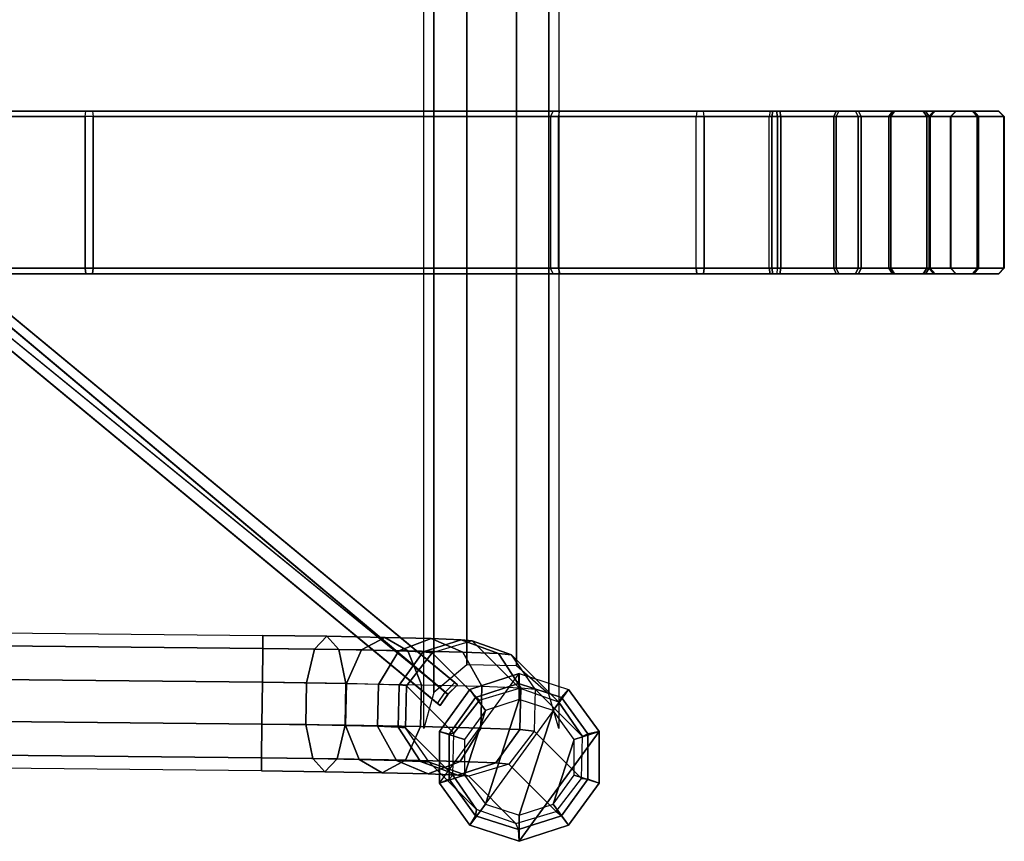
# Model space of a CAD drawing. Units: inches. Extents: x -12.3 to 15.2, y -26.1 to 24.5.
# Drawn here: x 8.1 to 15.2, y -26.1 to -20.1 of the extents above; entities that cross this region are included whole.
import ezdxf

# ---------------------------------------------------------------- set-up
doc = ezdxf.new("R2010")
doc.units = ezdxf.units.IN
doc.header["$MEASUREMENT"] = 0
doc.layers.add('SEAT-GLIDE', color=5, linetype='Continuous')
doc.layers.add('SEAT-SEAT', color=5, linetype='Continuous')

msp = doc.modelspace()

# ---------------------------------------------------------------- linework, layer by layer
at = {"layer": 'SEAT-GLIDE'}
for points in [[(11.6927, -24.867, 0.1408), (11.6927, -25.0572, -0.0002), (11.4458, -25.1374, -0.0002), (11.334, -24.9836, 0.1372)], [(12.0514, -24.9834, 0.1478), (11.9395, -25.1373, -0.0002), (11.6927, -25.0572, -0.0002), (11.6927, -24.867, 0.1408)], [(11.334, -24.9836, 0.1372), (11.4458, -25.1374, -0.0002), (11.2932, -25.3474, -0.0002), (11.1124, -25.2887, 0.1384)], [(12.273, -25.2885, 0.1556), (12.0921, -25.3473, -0.0002), (11.9395, -25.1373, -0.0002), (12.0514, -24.9834, 0.1478)], [(11.4458, -25.1374, -0.0002), (11.2933, -25.607, -0.0002), (11.4459, -25.817, -0.0002), (11.6927, -25.0572, -0.0002)], [(11.4459, -25.817, -0.0002), (11.6927, -25.8972, -0.0002), (11.9395, -25.1373, -0.0002), (11.6927, -25.0572, -0.0002)], [(11.4458, -25.1374, -0.0002), (11.2932, -25.3474, -0.0002), (11.2933, -25.607, -0.0002), (11.4458, -25.1374, -0.0002)], [(11.6927, -25.8972, -0.0002), (11.9396, -25.8169, -0.0002), (12.0921, -25.3473, -0.0002), (11.9395, -25.1373, -0.0002)], [(11.1124, -25.2887, 0.1384), (11.2932, -25.3474, -0.0002), (11.2933, -25.607, -0.0002), (11.1124, -25.6658, 0.144)], [(12.0921, -25.3473, -0.0002), (11.9396, -25.8169, -0.0002), (12.0922, -25.6069, -0.0002), (12.0921, -25.3473, -0.0002)], [(12.273, -25.6656, 0.1612), (12.0922, -25.6069, -0.0002), (12.0921, -25.3473, -0.0002), (12.273, -25.2885, 0.1556)], [(11.1124, -25.6658, 0.144), (11.2933, -25.607, -0.0002), (11.4459, -25.817, -0.0002), (11.334, -25.9709, 0.1518)], [(12.0514, -25.9707, 0.1625), (11.9396, -25.8169, -0.0002), (12.0922, -25.6069, -0.0002), (12.273, -25.6656, 0.1612)], [(11.334, -25.9709, 0.1518), (11.4459, -25.817, -0.0002), (11.6927, -25.8972, -0.0002), (11.6927, -26.0873, 0.1589)], [(11.6927, -26.0873, 0.1589), (11.6927, -25.8972, -0.0002), (11.9396, -25.8169, -0.0002), (12.0514, -25.9707, 0.1625)]]:
    msp.add_3dface(points, dxfattribs=at)
at = {"layer": 'SEAT-SEAT'}
for points in [[(11.0708, 23.428, 14.1129), (11.0708, -25.0049, 14.1129), (10.9973, -25.2664, 13.8541), (10.9973, 23.6895, 13.8541)], [(11.0708, 23.428, 13.5954), (11.0708, -25.0049, 13.5954), (10.9973, -25.2664, 13.8541), (10.9973, 23.6895, 13.8541)], [(11.9815, 23.6897, 13.8541), (11.9815, -25.2666, 13.8541), (11.9085, -25.0184, 14.112), (11.9085, 23.4415, 14.112)], [(11.9815, 23.6897, 13.8541), (11.9815, -25.2666, 13.8541), (11.9085, -25.0184, 13.5963), (11.9085, 23.4415, 13.5963)], [(11.3113, 23.2287, 13.3954), (11.3113, -24.8055, 13.3954), (11.0708, -25.0049, 13.5954), (11.0708, 23.428, 13.5954)], [(11.3113, 23.2287, 14.3129), (11.3113, -24.8055, 14.3129), (11.0708, -25.0049, 14.1129), (11.0708, 23.428, 14.1129)], [(11.9085, 23.4415, 13.5963), (11.9085, -25.0184, 13.5963), (11.6719, -24.8127, 13.3971), (11.6719, 23.2359, 13.3971)], [(11.9085, 23.4415, 14.112), (11.9085, -25.0184, 14.112), (11.6719, -24.8127, 14.3112), (11.6719, 23.2359, 14.3112)], [(11.6719, 23.2359, 14.3112), (11.6719, -24.8127, 14.3112), (11.3113, -24.8055, 14.3129), (11.3113, 23.2287, 14.3129)], [(11.6719, 23.2359, 13.3971), (11.6719, -24.8127, 13.3971), (11.3113, -24.8055, 13.3954), (11.3113, 23.2287, 13.3954)], [(11.1534, -25.0034, 10.9323), (0.7625, -16.5368, 10.9323), (0.888, -16.3851, 10.9323)], [(11.1721, -25.0189, 9.7512), (0.7625, -16.5368, 9.7512), (0.888, -16.3851, 9.7512)], [(0.888, -16.3851, 10.9323), (0.888, -16.3851, 9.7512), (11.2425, -24.9494, 9.7512), (11.2238, -24.9339, 10.9323)], [(0.888, -16.3851, 10.9323), (11.2238, -24.9339, 10.9323), (11.1534, -25.0034, 10.9323)], [(0.9066, -16.4005, 9.7512), (11.2425, -24.9494, 9.7512), (11.1721, -25.0189, 9.7512)], [(11.0984, -25.0856, 10.9323), (11.1534, -25.0034, 10.9323), (0.7625, -16.5368, 10.9323)], [(0.7625, -16.5368, 10.9323), (11.0984, -25.0856, 10.9323), (11.117, -25.1011, 9.7512), (0.7625, -16.5368, 9.7512)], [(11.117, -25.1011, 9.7512), (11.1721, -25.0189, 9.7512), (0.7812, -16.5522, 9.7512)], [(7.7804, -20.7799, 17.1312), (7.7767, -20.8193, 17.1704), (8.5349, -20.8193, 17.2641), (8.5408, -20.7799, 17.2252)], [(8.5349, -21.9217, 17.2641), (8.5349, -20.8193, 17.2641), (7.7767, -20.8193, 17.1704), (7.7767, -21.9217, 17.1704)], [(7.7804, -20.7799, 17.1312), (7.8104, -20.7799, 16.8177), (8.5881, -20.7799, 16.9138), (8.5408, -20.7799, 17.2252)], [(7.8141, -20.8193, 16.7785), (7.8104, -20.7799, 16.8177), (8.5881, -20.7799, 16.9138), (8.594, -20.8193, 16.8749)], [(8.594, -21.9217, 16.8749), (8.594, -20.8193, 16.8749), (7.8141, -20.8193, 16.7785), (7.8141, -21.9217, 16.7785)], [(8.5349, -20.8193, 17.2641), (8.5408, -20.7799, 17.2252), (12.9847, -20.7799, 17.8224), (12.9788, -20.8193, 17.8614)], [(8.5349, -21.9217, 17.2641), (12.9788, -21.9217, 17.8614), (12.9788, -20.8193, 17.8614), (8.5349, -20.8193, 17.2641)], [(8.5408, -20.7799, 17.2252), (8.5881, -20.7799, 16.9138), (13.032, -20.7799, 17.511), (12.9847, -20.7799, 17.8224)], [(8.5881, -20.7799, 16.9138), (8.594, -20.8193, 16.8749), (13.0379, -20.8193, 17.4721), (13.032, -20.7799, 17.511)], [(13.0379, -20.8193, 17.4721), (8.594, -20.8193, 16.8749), (8.594, -21.9217, 16.8749), (13.0379, -21.9217, 17.4721)], [(11.9191, -20.8193, 14.1165), (11.94, -20.7799, 14.0798), (13.5167, -20.7799, 14.3193), (13.5108, -20.8193, 14.3582)], [(11.9782, -20.8193, 13.7273), (11.9873, -20.7799, 13.7685), (11.94, -20.7799, 14.0798), (11.9191, -20.8193, 14.1165)], [(11.9191, -21.9217, 14.1165), (13.5108, -21.9217, 14.3582), (13.5108, -20.8193, 14.3582), (11.9191, -20.8193, 14.1165)], [(11.9191, -20.8193, 14.1165), (11.9191, -21.9217, 14.1165), (11.9782, -21.9217, 13.7273), (11.9782, -20.8193, 13.7273)], [(11.94, -20.7799, 14.0798), (11.9873, -20.7799, 13.7685), (13.564, -20.7799, 14.0079), (13.5167, -20.7799, 14.3193)], [(11.9782, -20.8193, 13.7273), (11.9873, -20.7799, 13.7685), (13.564, -20.7799, 14.0079), (13.5699, -20.8193, 13.969)], [(11.9782, -20.8193, 13.7273), (11.9782, -21.9217, 13.7273), (13.5699, -21.9217, 13.969), (13.5699, -20.8193, 13.969)], [(12.9847, -20.7799, 17.8224), (12.9788, -20.8193, 17.8614), (13.5947, -20.8193, 17.8574), (13.5883, -20.7799, 17.8186)], [(12.9788, -21.9217, 17.8614), (12.9788, -20.8193, 17.8614), (13.5947, -20.8193, 17.8574), (13.5947, -21.9217, 17.8574)], [(13.032, -20.7799, 17.511), (12.9847, -20.7799, 17.8224), (13.5883, -20.7799, 17.8186), (13.537, -20.7799, 17.5078)], [(13.0379, -20.8193, 17.4721), (13.032, -20.7799, 17.511), (13.537, -20.7799, 17.5078), (13.5306, -20.8193, 17.469)], [(13.0379, -20.8193, 17.4721), (13.0379, -21.9217, 17.4721), (13.5306, -21.9217, 17.469), (13.5306, -20.8193, 17.469)], [(13.9804, -20.8193, 14.5075), (13.998, -20.7799, 14.4723), (13.5167, -20.7799, 14.3193), (13.5108, -20.8193, 14.3582)], [(13.9804, -20.8193, 14.5075), (13.9804, -21.9217, 14.5075), (13.5108, -21.9217, 14.3582), (13.5108, -20.8193, 14.3582)], [(13.998, -20.7799, 14.4723), (14.1392, -20.7799, 14.1908), (13.564, -20.7799, 14.0079), (13.5167, -20.7799, 14.3193)], [(13.5306, -20.8193, 17.469), (13.537, -20.7799, 17.5078), (14.0163, -20.7799, 17.3487), (13.9982, -20.8193, 17.3138)], [(13.5306, -20.8193, 17.469), (13.5306, -21.9217, 17.469), (13.9982, -21.9217, 17.3138), (13.9982, -20.8193, 17.3138)], [(13.537, -20.7799, 17.5078), (13.5883, -20.7799, 17.8186), (14.1611, -20.7799, 17.6284), (14.0163, -20.7799, 17.3487)], [(14.1392, -20.7799, 14.1908), (14.1569, -20.8193, 14.1556), (13.5699, -20.8193, 13.969), (13.564, -20.7799, 14.0079)], [(14.1569, -21.9217, 14.1556), (14.1569, -20.8193, 14.1556), (13.5699, -20.8193, 13.969), (13.5699, -21.9217, 13.969)], [(13.5883, -20.7799, 17.8186), (13.5947, -20.8193, 17.8574), (14.1792, -20.8193, 17.6634), (14.1611, -20.7799, 17.6284)], [(13.5947, -21.9217, 17.8574), (13.5947, -20.8193, 17.8574), (14.1792, -20.8193, 17.6634), (14.1792, -21.9217, 17.6634)], [(14.3808, -20.8193, 14.7945), (14.4085, -20.7799, 14.7665), (13.998, -20.7799, 14.4723), (13.9804, -20.8193, 14.5075)], [(14.3808, -20.8193, 14.7946), (14.3808, -21.9217, 14.7945), (13.9804, -21.9217, 14.5075), (13.9804, -20.8193, 14.5075)], [(14.4085, -20.7799, 14.7665), (14.6298, -20.7799, 14.5424), (14.1392, -20.7799, 14.1908), (13.998, -20.7799, 14.4723)], [(13.9982, -20.8193, 17.3138), (14.0163, -20.7799, 17.3487), (14.423, -20.7799, 17.0493), (14.395, -20.8193, 17.0216)], [(13.9982, -20.8193, 17.3138), (13.9982, -21.9217, 17.3138), (14.395, -21.9217, 17.0216), (14.395, -20.8193, 17.0216)], [(14.0163, -20.7799, 17.3487), (14.1611, -20.7799, 17.6284), (14.6471, -20.7799, 17.2706), (14.423, -20.7799, 17.0493)], [(14.6298, -20.7799, 14.5424), (14.6574, -20.8193, 14.5144), (14.1569, -20.8193, 14.1556), (14.1392, -20.7799, 14.1908)], [(14.6574, -21.9217, 14.5144), (14.6574, -20.8193, 14.5144), (14.1569, -20.8193, 14.1556), (14.1569, -21.9217, 14.1556)], [(14.1611, -20.7799, 17.6284), (14.1792, -20.8193, 17.6634), (14.6752, -20.8193, 17.2982), (14.6471, -20.7799, 17.2706)], [(14.1792, -21.9217, 17.6634), (14.1792, -20.8193, 17.6634), (14.6751, -20.8193, 17.2982), (14.6752, -21.9217, 17.2982)], [(14.673, -20.8193, 15.1913), (14.7079, -20.7799, 15.1732), (14.4085, -20.7799, 14.7665), (14.3808, -20.8193, 14.7945)], [(14.673, -20.8193, 15.1913), (14.673, -21.9217, 15.1913), (14.3808, -21.9217, 14.7945), (14.3808, -20.8193, 14.7946)], [(14.395, -20.8193, 17.0216), (14.423, -20.7799, 17.0493), (14.7173, -20.7799, 16.6388), (14.6821, -20.8193, 16.6212)], [(14.395, -20.8193, 17.0216), (14.395, -21.9217, 17.0216), (14.6821, -21.9217, 16.6212), (14.6821, -20.8193, 16.6212)], [(14.7079, -20.7799, 15.1732), (14.9876, -20.7799, 15.0284), (14.6298, -20.7799, 14.5424), (14.4085, -20.7799, 14.7665)], [(14.423, -20.7799, 17.0493), (14.6471, -20.7799, 17.2706), (14.9988, -20.7799, 16.78), (14.7173, -20.7799, 16.6388)], [(14.9876, -20.7799, 15.0284), (15.0226, -20.8193, 15.0103), (14.6574, -20.8193, 14.5144), (14.6298, -20.7799, 14.5424)], [(14.6471, -20.7799, 17.2706), (14.6752, -20.8193, 17.2982), (15.034, -20.8193, 16.7976), (14.9988, -20.7799, 16.78)], [(15.0226, -21.9217, 15.0103), (15.0226, -20.8193, 15.0104), (14.6574, -20.8193, 14.5144), (14.6574, -21.9217, 14.5144)], [(14.8282, -20.8193, 15.6589), (14.867, -20.7799, 15.6525), (14.7079, -20.7799, 15.1732), (14.673, -20.8193, 15.1913)], [(14.8282, -20.8193, 15.6589), (14.8282, -21.9217, 15.6589), (14.673, -21.9217, 15.1913), (14.673, -20.8193, 15.1913)], [(14.6752, -21.9217, 17.2982), (14.6751, -20.8193, 17.2982), (15.034, -20.8193, 16.7977), (15.034, -21.9217, 16.7976)], [(14.6821, -20.8193, 16.6212), (14.7173, -20.7799, 16.6388), (14.8703, -20.7799, 16.1575), (14.8313, -20.8193, 16.1516)], [(14.6821, -20.8193, 16.6212), (14.6821, -21.9217, 16.6212), (14.8313, -21.9217, 16.1516), (14.8313, -20.8193, 16.1516)], [(14.867, -20.7799, 15.6525), (15.1778, -20.7799, 15.6013), (14.9876, -20.7799, 15.0284), (14.7079, -20.7799, 15.1732)], [(14.7173, -20.7799, 16.6388), (14.9988, -20.7799, 16.78), (15.1816, -20.7799, 16.2048), (14.8703, -20.7799, 16.1575)], [(14.8313, -20.8193, 16.1516), (14.8703, -20.7799, 16.1575), (14.867, -20.7799, 15.6525), (14.8282, -20.8193, 15.6589)], [(14.8313, -20.8193, 16.1516), (14.8313, -21.9217, 16.1516), (14.8282, -21.9217, 15.6589), (14.8282, -20.8193, 15.6589)], [(14.8703, -20.7799, 16.1575), (15.1816, -20.7799, 16.2048), (15.1778, -20.7799, 15.6013), (14.867, -20.7799, 15.6525)], [(15.1778, -20.7799, 15.6013), (15.2166, -20.8193, 15.5949), (15.0226, -20.8193, 15.0103), (14.9876, -20.7799, 15.0284)], [(14.9988, -20.7799, 16.78), (15.034, -20.8193, 16.7976), (15.2206, -20.8193, 16.2107), (15.1816, -20.7799, 16.2048)], [(15.2166, -21.9217, 15.5949), (15.2166, -20.8193, 15.5949), (15.0226, -20.8193, 15.0104), (15.0226, -21.9217, 15.0103)], [(15.034, -21.9217, 16.7976), (15.034, -20.8193, 16.7977), (15.2206, -20.8193, 16.2107), (15.2206, -21.9217, 16.2107)], [(15.1816, -20.7799, 16.2048), (15.2206, -20.8193, 16.2107), (15.2166, -20.8193, 15.5949), (15.1778, -20.7799, 15.6013)], [(15.2206, -21.9217, 16.2107), (15.2206, -20.8193, 16.2107), (15.2166, -20.8193, 15.5949), (15.2166, -21.9217, 15.5949)], [(7.7804, -21.961, 17.1312), (7.7767, -21.9217, 17.1704), (8.5349, -21.9217, 17.2641), (8.5408, -21.961, 17.2252)], [(7.7804, -21.961, 17.1312), (7.8104, -21.961, 16.8177), (8.5881, -21.961, 16.9138), (8.5408, -21.961, 17.2252)], [(7.8141, -21.9217, 16.7785), (7.8104, -21.961, 16.8177), (8.5881, -21.961, 16.9138), (8.594, -21.9217, 16.8749)], [(12.9788, -21.9217, 17.8614), (12.9847, -21.961, 17.8224), (8.5408, -21.961, 17.2252), (8.5349, -21.9217, 17.2641)], [(12.9847, -21.961, 17.8224), (13.032, -21.961, 17.511), (8.5881, -21.961, 16.9138), (8.5408, -21.961, 17.2252)], [(13.032, -21.961, 17.511), (13.0379, -21.9217, 17.4721), (8.594, -21.9217, 16.8749), (8.5881, -21.961, 16.9138)], [(13.5108, -21.9217, 14.3582), (13.5167, -21.961, 14.3193), (11.94, -21.961, 14.0798), (11.9191, -21.9217, 14.1165)], [(11.94, -21.961, 14.0798), (11.9191, -21.9217, 14.1165), (11.9782, -21.9217, 13.7273), (11.9873, -21.961, 13.7685)], [(13.5167, -21.961, 14.3193), (13.564, -21.961, 14.0079), (11.9873, -21.961, 13.7685), (11.94, -21.961, 14.0798)], [(13.5699, -21.9217, 13.969), (13.564, -21.961, 14.0079), (11.9873, -21.961, 13.7685), (11.9782, -21.9217, 13.7273)], [(12.9847, -21.961, 17.8224), (12.9788, -21.9217, 17.8614), (13.5947, -21.9217, 17.8574), (13.5883, -21.961, 17.8186)], [(13.032, -21.961, 17.511), (12.9847, -21.961, 17.8224), (13.5883, -21.961, 17.8186), (13.537, -21.961, 17.5078)], [(13.0379, -21.9217, 17.4721), (13.032, -21.961, 17.511), (13.537, -21.961, 17.5078), (13.5306, -21.9217, 17.469)], [(13.9804, -21.9217, 14.5075), (13.998, -21.961, 14.4723), (13.5167, -21.961, 14.3193), (13.5108, -21.9217, 14.3582)], [(13.998, -21.961, 14.4723), (14.1392, -21.961, 14.1908), (13.564, -21.961, 14.0079), (13.5167, -21.961, 14.3193)], [(13.5306, -21.9217, 17.469), (13.537, -21.961, 17.5078), (14.0163, -21.961, 17.3487), (13.9982, -21.9217, 17.3138)], [(13.537, -21.961, 17.5078), (13.5883, -21.961, 17.8186), (14.1611, -21.961, 17.6284), (14.0163, -21.961, 17.3487)], [(14.1392, -21.961, 14.1908), (14.1569, -21.9217, 14.1556), (13.5699, -21.9217, 13.969), (13.564, -21.961, 14.0079)], [(13.5883, -21.961, 17.8186), (13.5947, -21.9217, 17.8574), (14.1792, -21.9217, 17.6634), (14.1611, -21.961, 17.6284)], [(14.3808, -21.9217, 14.7945), (14.4085, -21.961, 14.7665), (13.998, -21.961, 14.4723), (13.9804, -21.9217, 14.5075)], [(14.4085, -21.961, 14.7665), (14.6298, -21.961, 14.5424), (14.1392, -21.961, 14.1908), (13.998, -21.961, 14.4723)], [(13.9982, -21.9217, 17.3138), (14.0163, -21.961, 17.3487), (14.423, -21.961, 17.0493), (14.395, -21.9217, 17.0216)], [(14.0163, -21.961, 17.3487), (14.1611, -21.961, 17.6284), (14.6471, -21.961, 17.2706), (14.423, -21.961, 17.0493)], [(14.6298, -21.961, 14.5424), (14.6574, -21.9217, 14.5144), (14.1569, -21.9217, 14.1556), (14.1392, -21.961, 14.1908)], [(14.1611, -21.961, 17.6284), (14.1792, -21.9217, 17.6634), (14.6752, -21.9217, 17.2982), (14.6471, -21.961, 17.2706)], [(14.673, -21.9217, 15.1913), (14.7079, -21.961, 15.1732), (14.4085, -21.961, 14.7665), (14.3808, -21.9217, 14.7945)], [(14.395, -21.9217, 17.0216), (14.423, -21.961, 17.0493), (14.7173, -21.961, 16.6388), (14.6821, -21.9217, 16.6212)], [(14.7079, -21.961, 15.1732), (14.9876, -21.961, 15.0284), (14.6298, -21.961, 14.5424), (14.4085, -21.961, 14.7665)], [(14.423, -21.961, 17.0493), (14.6471, -21.961, 17.2706), (14.9988, -21.961, 16.78), (14.7173, -21.961, 16.6388)], [(14.9876, -21.961, 15.0284), (15.0226, -21.9217, 15.0103), (14.6574, -21.9217, 14.5144), (14.6298, -21.961, 14.5424)], [(14.6471, -21.961, 17.2706), (14.6752, -21.9217, 17.2982), (15.034, -21.9217, 16.7976), (14.9988, -21.961, 16.78)], [(14.8282, -21.9217, 15.6589), (14.867, -21.961, 15.6525), (14.7079, -21.961, 15.1732), (14.673, -21.9217, 15.1913)], [(14.6821, -21.9217, 16.6212), (14.7173, -21.961, 16.6388), (14.8703, -21.961, 16.1575), (14.8313, -21.9217, 16.1516)], [(14.867, -21.961, 15.6525), (15.1778, -21.961, 15.6013), (14.9876, -21.961, 15.0284), (14.7079, -21.961, 15.1732)], [(14.7173, -21.961, 16.6388), (14.9988, -21.961, 16.78), (15.1816, -21.961, 16.2048), (14.8703, -21.961, 16.1575)], [(14.8313, -21.9217, 16.1516), (14.8703, -21.961, 16.1575), (14.867, -21.961, 15.6525), (14.8282, -21.9217, 15.6589)], [(14.8703, -21.961, 16.1575), (15.1816, -21.961, 16.2048), (15.1778, -21.961, 15.6013), (14.867, -21.961, 15.6525)], [(15.1778, -21.961, 15.6013), (15.2166, -21.9217, 15.5949), (15.0226, -21.9217, 15.0103), (14.9876, -21.961, 15.0284)], [(14.9988, -21.961, 16.78), (15.034, -21.9217, 16.7976), (15.2206, -21.9217, 16.2107), (15.1816, -21.961, 16.2048)], [(15.1816, -21.961, 16.2048), (15.2206, -21.9217, 16.2107), (15.2166, -21.9217, 15.5949), (15.1778, -21.961, 15.6013)], [(-7.6328, -24.4149, 25.5902), (9.8277, -24.5909, 25.5902), (9.8266, -24.6848, 25.8795), (-7.6339, -24.5089, 25.8795)], [(9.8266, -24.6848, 25.3009), (-7.6339, -24.5089, 25.3009), (-7.6328, -24.4149, 25.5902), (9.8277, -24.5909, 25.5902)], [(-7.6339, -24.5089, 25.8795), (9.8266, -24.6848, 25.8795), (9.8239, -24.9309, 26.0582), (-7.6366, -24.7549, 26.0582)], [(9.8239, -24.9309, 25.1222), (-7.6366, -24.7549, 25.1222), (-7.6339, -24.5089, 25.3009), (9.8266, -24.6848, 25.3009)], [(10.381, -24.6923, 25.7925), (10.2939, -24.5972, 25.5171), (9.8277, -24.5909, 25.5902), (9.8266, -24.6848, 25.8795)], [(10.2939, -24.5972, 25.5171), (10.2039, -24.6899, 25.2418), (9.8266, -24.6848, 25.3009), (9.8277, -24.5909, 25.5902)], [(10.7154, -24.605, 25.3047), (10.5449, -24.6963, 25.0699), (10.2039, -24.6899, 25.2418), (10.2939, -24.5972, 25.5171)], [(10.8821, -24.7016, 25.54), (10.7154, -24.605, 25.3047), (10.2939, -24.5972, 25.5171), (10.381, -24.6923, 25.7925)], [(11.0515, -24.6136, 24.9735), (10.8169, -24.7033, 24.8019), (10.5449, -24.6963, 25.0699), (10.7154, -24.605, 25.3047)], [(11.2818, -24.7119, 25.1462), (11.0515, -24.6136, 24.9735), (10.7154, -24.605, 25.3047), (10.8821, -24.7016, 25.54)], [(11.2701, -24.6222, 24.5553), (10.9938, -24.7102, 24.4635), (10.8169, -24.7033, 24.8019), (11.0515, -24.6136, 24.9735)], [(11.3501, -24.6299, 24.0902), (11.0586, -24.7164, 24.0872), (10.9938, -24.7102, 24.4635), (11.2701, -24.6222, 24.5553)], [(11.5417, -24.7221, 24.649), (11.2701, -24.6222, 24.5553), (11.0515, -24.6136, 24.9735), (11.2818, -24.7119, 25.1462)], [(11.6942, -24.974, 0.8979), (11.3501, -24.6299, 24.0902), (11.0586, -24.7164, 24.0872), (11.4027, -25.0606, 0.8948)], [(11.6368, -24.7313, 24.096), (11.3501, -24.6299, 24.0902), (11.2701, -24.6222, 24.5553), (11.5417, -24.7221, 24.649)], [(11.6368, -24.7313, 24.096), (11.9809, -25.0754, 0.9036), (11.6942, -24.974, 0.8979), (11.3501, -24.6299, 24.0902)], [(10.4318, -24.9391, 25.9629), (10.381, -24.6923, 25.7925), (9.8266, -24.6848, 25.8795), (9.8239, -24.9309, 26.0582)], [(10.2039, -24.6899, 25.2418), (10.1453, -24.9352, 25.0717), (9.8239, -24.9309, 25.1222), (9.8266, -24.6848, 25.3009)], [(10.5449, -24.6963, 25.0699), (10.4359, -24.9406, 24.9253), (10.1453, -24.9352, 25.0717), (10.2039, -24.6899, 25.2418)], [(10.9814, -24.9493, 25.686), (10.8821, -24.7016, 25.54), (10.381, -24.6923, 25.7925), (10.4318, -24.9391, 25.9629)], [(10.8169, -24.7033, 24.8019), (10.6676, -24.9466, 24.697), (10.4359, -24.9406, 24.9253), (10.5449, -24.6963, 25.0699)], [(10.9938, -24.7102, 24.4635), (10.8183, -24.9525, 24.4087), (10.6676, -24.9466, 24.697), (10.8169, -24.7033, 24.8019)], [(11.4198, -24.9606, 25.2541), (11.2818, -24.7119, 25.1462), (10.8821, -24.7016, 25.54), (10.9814, -24.9493, 25.686)], [(-7.6366, -24.7549, 26.0582), (9.8239, -24.9309, 26.0582), (9.8205, -25.235, 26.0582), (-7.64, -25.059, 26.0582)], [(9.8205, -25.235, 25.1222), (-7.64, -25.059, 25.1222), (-7.6366, -24.7549, 25.1222), (9.8239, -24.9309, 25.1222)], [(11.0586, -24.7164, 24.0872), (10.8735, -24.9578, 24.088), (10.8183, -24.9525, 24.4087), (10.9938, -24.7102, 24.4635)], [(11.0586, -24.7164, 24.0872), (11.4027, -25.0606, 0.8948), (11.2176, -25.3019, 0.8957), (10.8735, -24.9578, 24.088)], [(11.7048, -24.9717, 24.7087), (11.5417, -24.7221, 24.649), (11.2818, -24.7119, 25.1462), (11.4198, -24.9606, 25.2541)], [(11.8092, -24.9818, 24.1023), (11.6368, -24.7313, 24.096), (11.5417, -24.7221, 24.649), (11.7048, -24.9717, 24.7087)], [(12.1533, -25.3259, 0.9099), (11.8092, -24.9818, 24.1023), (11.6368, -24.7313, 24.096), (11.9809, -25.0754, 0.9036)], [(11.1124, -25.6658, 0.144), (11.6927, -24.867, 0.1408), (12.0514, -24.9834, 0.1478), (11.334, -25.9709, 0.1518)], [(11.334, -24.9836, 0.1372), (11.1124, -25.2887, 0.1384), (11.1124, -25.6658, 0.144), (11.6927, -24.867, 0.1408)], [(11.334, -24.9836, 0.1372), (11.3749, -25.0419, 0.5164), (11.6871, -24.9404, 0.5195), (11.6927, -24.867, 0.1408)], [(12.0514, -24.9834, 0.1478), (11.9993, -25.0418, 0.5257), (11.6871, -24.9404, 0.5195), (11.6927, -24.867, 0.1408)], [(10.4318, -24.9391, 25.9629), (10.4271, -25.2432, 25.9631), (9.8205, -25.235, 26.0582), (9.8239, -24.9309, 26.0582)], [(10.1405, -25.2393, 25.072), (10.1453, -24.9352, 25.0717), (9.8239, -24.9309, 25.1222), (9.8205, -25.235, 25.1222)], [(10.4299, -25.2447, 24.9262), (10.4359, -24.9406, 24.9253), (10.1453, -24.9352, 25.0717), (10.1405, -25.2393, 25.072)], [(10.9814, -24.9493, 25.686), (10.9754, -25.2534, 25.6868), (10.4271, -25.2432, 25.9631), (10.4318, -24.9391, 25.9629)], [(10.6606, -25.2506, 24.6988), (10.6676, -24.9466, 24.697), (10.4359, -24.9406, 24.9253), (10.4299, -25.2447, 24.9262)], [(10.8107, -25.2565, 24.4117), (10.8183, -24.9525, 24.4087), (10.6676, -24.9466, 24.697), (10.6606, -25.2506, 24.6988)], [(10.8656, -25.2618, 24.0924), (10.8735, -24.9578, 24.088), (10.8183, -24.9525, 24.4087), (10.8107, -25.2565, 24.4117)], [(11.2176, -25.3019, 0.8957), (10.8735, -24.9578, 24.088), (10.8656, -25.2618, 24.0924), (11.2097, -25.606, 0.9001)], [(11.4198, -24.9606, 25.2541), (11.4128, -25.2646, 25.2559), (10.9754, -25.2534, 25.6868), (10.9814, -24.9493, 25.686)], [(11.1124, -25.2887, 0.1384), (11.1819, -25.3075, 0.5175), (11.3749, -25.0419, 0.5164), (11.334, -24.9836, 0.1372)], [(11.2238, -24.9339, 10.9323), (11.2432, -24.95, 9.7512), (11.1725, -25.0191, 9.7512), (11.1534, -25.0034, 10.9323)], [(12.273, -25.2885, 0.1556), (12.0514, -24.9834, 0.1478), (11.334, -25.9709, 0.1518), (11.6927, -26.0873, 0.1589)], [(11.3749, -25.0419, 0.5164), (11.4027, -25.0606, 0.8948), (11.6942, -24.974, 0.8979), (11.6871, -24.9404, 0.5195)], [(11.7048, -24.9717, 24.7087), (11.6972, -25.2758, 24.7118), (11.4128, -25.2646, 25.2559), (11.4198, -24.9606, 25.2541)], [(11.9993, -25.0418, 0.5257), (11.9809, -25.0754, 0.9036), (11.6942, -24.974, 0.8979), (11.6871, -24.9404, 0.5195)], [(11.8092, -24.9818, 24.1023), (11.8013, -25.2858, 24.1067), (11.6972, -25.2758, 24.7118), (11.7048, -24.9717, 24.7087)], [(12.1454, -25.63, 0.9143), (12.1533, -25.3259, 0.9099), (11.8092, -24.9818, 24.1023), (11.8013, -25.2858, 24.1067)], [(12.273, -25.2885, 0.1556), (12.1923, -25.3073, 0.5325), (11.9993, -25.0418, 0.5257), (12.0514, -24.9834, 0.1478)], [(-7.64, -25.059, 26.0582), (9.8205, -25.235, 26.0582), (9.8177, -25.4811, 25.8795), (-7.6428, -25.3051, 25.8795)], [(9.8177, -25.4811, 25.3009), (-7.6428, -25.3051, 25.3009), (-7.64, -25.059, 25.1222), (9.8205, -25.235, 25.1222)], [(11.1534, -25.0034, 10.9323), (11.1725, -25.0191, 9.7512), (11.117, -25.1011, 9.7512), (11.0984, -25.0856, 10.9323)], [(11.1819, -25.3075, 0.5175), (11.2176, -25.3019, 0.8957), (11.4027, -25.0606, 0.8948), (11.3749, -25.0419, 0.5164)], [(12.1923, -25.3073, 0.5325), (12.1533, -25.3259, 0.9099), (11.9809, -25.0754, 0.9036), (11.9993, -25.0418, 0.5257)], [(10.4271, -25.2432, 25.9631), (10.3685, -25.4885, 25.7931), (9.8177, -25.4811, 25.8795), (9.8205, -25.235, 26.0582)], [(10.1914, -25.4861, 25.2423), (10.1405, -25.2393, 25.072), (9.8205, -25.235, 25.1222), (9.8177, -25.4811, 25.3009)], [(10.5292, -25.4924, 25.0721), (10.4299, -25.2447, 24.9262), (10.1405, -25.2393, 25.072), (10.1914, -25.4861, 25.2423)], [(10.9754, -25.2534, 25.6868), (10.8663, -25.4978, 25.5422), (10.3685, -25.4885, 25.7931), (10.4271, -25.2432, 25.9631)], [(10.7986, -25.4993, 24.8067), (10.6606, -25.2506, 24.6988), (10.4299, -25.2447, 24.9262), (10.5292, -25.4924, 25.0721)], [(10.9738, -25.5062, 24.4715), (10.8107, -25.2565, 24.4117), (10.6606, -25.2506, 24.6988), (10.7986, -25.4993, 24.8067)], [(11.038, -25.5124, 24.0987), (10.8656, -25.2618, 24.0924), (10.8107, -25.2565, 24.4117), (10.9738, -25.5062, 24.4715)], [(10.8656, -25.2618, 24.0924), (11.2097, -25.606, 0.9001), (11.3821, -25.8565, 0.9063), (11.038, -25.5124, 24.0987)], [(11.4128, -25.2646, 25.2559), (11.2635, -25.5079, 25.151), (10.8663, -25.4978, 25.5422), (10.9754, -25.2534, 25.6868)], [(11.6972, -25.2758, 24.7118), (11.5217, -25.5181, 24.6569), (11.2635, -25.5079, 25.151), (11.4128, -25.2646, 25.2559)], [(11.8013, -25.2858, 24.1067), (11.6162, -25.5272, 24.1075), (11.5217, -25.5181, 24.6569), (11.6972, -25.2758, 24.7118)], [(-7.6428, -25.3051, 25.8795), (9.8177, -25.4811, 25.8795), (9.8167, -25.5751, 25.5902), (-7.6438, -25.3991, 25.5902)], [(9.8167, -25.5751, 25.5902), (-7.6438, -25.3991, 25.5902), (-7.6428, -25.3051, 25.3009), (9.8177, -25.4811, 25.3009)], [(11.1124, -25.6658, 0.144), (11.1819, -25.6358, 0.5223), (11.1819, -25.3075, 0.5175), (11.1124, -25.2887, 0.1384)], [(11.1819, -25.6358, 0.5223), (11.2097, -25.606, 0.9001), (11.2176, -25.3019, 0.8957), (11.1819, -25.3075, 0.5175)], [(11.8013, -25.2858, 24.1067), (11.6162, -25.5272, 24.1075), (11.9603, -25.8713, 0.9151), (12.1454, -25.63, 0.9143)], [(11.6927, -26.0873, 0.1589), (12.0514, -25.9707, 0.1625), (12.273, -25.6656, 0.1612), (12.273, -25.2885, 0.1556)], [(12.1923, -25.6356, 0.5373), (12.1454, -25.63, 0.9143), (12.1533, -25.3259, 0.9099), (12.1923, -25.3073, 0.5325)], [(12.273, -25.6656, 0.1612), (12.1923, -25.6356, 0.5373), (12.1923, -25.3073, 0.5325), (12.273, -25.2885, 0.1556)], [(10.3685, -25.4885, 25.7931), (10.2785, -25.5813, 25.5178), (9.8167, -25.5751, 25.5902), (9.8177, -25.4811, 25.8795)], [(10.2785, -25.5813, 25.5178), (10.1914, -25.4861, 25.2423), (9.8177, -25.4811, 25.3009), (9.8167, -25.5751, 25.5902)], [(10.6959, -25.589, 25.3074), (10.5292, -25.4924, 25.0721), (10.1914, -25.4861, 25.2423), (10.2785, -25.5813, 25.5178)], [(10.8663, -25.4978, 25.5422), (10.6959, -25.589, 25.3074), (10.2785, -25.5813, 25.5178), (10.3685, -25.4885, 25.7931)], [(11.0289, -25.5976, 24.9794), (10.7986, -25.4993, 24.8067), (10.5292, -25.4924, 25.0721), (10.6959, -25.589, 25.3074)], [(11.2635, -25.5079, 25.151), (11.0289, -25.5976, 24.9794), (10.6959, -25.589, 25.3074), (10.8663, -25.4978, 25.5422)], [(11.2454, -25.6061, 24.5651), (10.9738, -25.5062, 24.4715), (10.7986, -25.4993, 24.8067), (11.0289, -25.5976, 24.9794)], [(11.3247, -25.6137, 24.1044), (11.038, -25.5124, 24.0987), (10.9738, -25.5062, 24.4715), (11.2454, -25.6061, 24.5651)], [(11.5217, -25.5181, 24.6569), (11.2454, -25.6061, 24.5651), (11.0289, -25.5976, 24.9794), (11.2635, -25.5079, 25.151)], [(11.3821, -25.8565, 0.9063), (11.038, -25.5124, 24.0987), (11.3247, -25.6137, 24.1044), (11.6688, -25.9579, 0.9121)], [(11.6162, -25.5272, 24.1075), (11.3247, -25.6137, 24.1044), (11.2454, -25.6061, 24.5651), (11.5217, -25.5181, 24.6569)], [(11.3247, -25.6137, 24.1044), (11.6688, -25.9579, 0.9121), (11.9603, -25.8713, 0.9151), (11.6162, -25.5272, 24.1075)], [(11.334, -25.9709, 0.1518), (11.3749, -25.9013, 0.5292), (11.1819, -25.6358, 0.5223), (11.1124, -25.6658, 0.144)], [(11.3749, -25.9013, 0.5292), (11.3821, -25.8565, 0.9063), (11.2097, -25.606, 0.9001), (11.1819, -25.6358, 0.5223)], [(11.9993, -25.9012, 0.5384), (11.9603, -25.8713, 0.9151), (12.1454, -25.63, 0.9143), (12.1923, -25.6356, 0.5373)], [(12.0514, -25.9707, 0.1625), (11.9993, -25.9012, 0.5384), (12.1923, -25.6356, 0.5373), (12.273, -25.6656, 0.1612)], [(11.6927, -26.0873, 0.1589), (11.6871, -26.0027, 0.5353), (11.3749, -25.9013, 0.5292), (11.334, -25.9709, 0.1518)], [(11.6871, -26.0027, 0.5353), (11.6688, -25.9579, 0.9121), (11.3821, -25.8565, 0.9063), (11.3749, -25.9013, 0.5292)], [(11.6871, -26.0027, 0.5353), (11.6688, -25.9579, 0.9121), (11.9603, -25.8713, 0.9151), (11.9993, -25.9012, 0.5384)], [(11.6927, -26.0873, 0.1589), (11.6871, -26.0027, 0.5353), (11.9993, -25.9012, 0.5384), (12.0514, -25.9707, 0.1625)]]:
    msp.add_3dface(points, dxfattribs=at)

doc.saveas('drawing.dxf')
